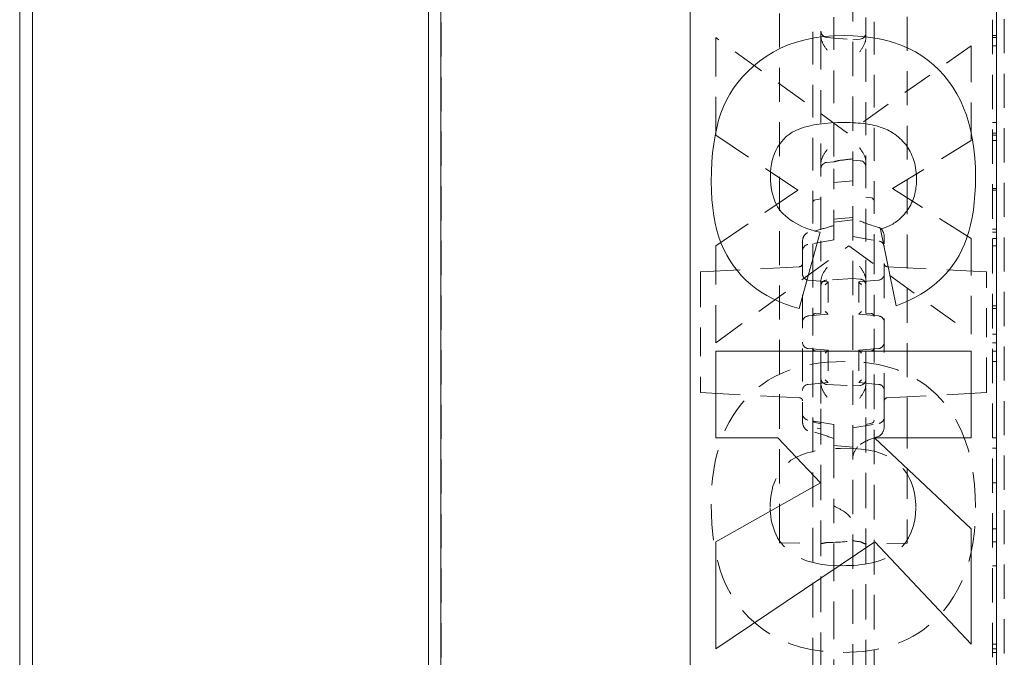
# Model space of a CAD drawing. Units: inches. Extents: x 1.2 to 86.8, y 0.2 to 67.8.
# Drawn here: x 62.6 to 67.4, y 9.5 to 12.6 of the extents above; entities that cross this region are included whole.
import ezdxf

# ---------------------------------------------------------------- set-up
doc = ezdxf.new("R2010")
doc.units = ezdxf.units.IN
doc.header["$LTSCALE"] = 2
doc.header["$MEASUREMENT"] = 0
doc.linetypes.add('DASHED', pattern=[0.2067, 0.1654, -0.0413])
doc.layers.add('Hidden Edges(ANSI)', color=7, linetype='DASHED', lineweight=18)
doc.layers.add('Visible Edges(ANSI)', color=7, linetype='Continuous', lineweight=18)

msp = doc.modelspace()

# ---------------------------------------------------------------- linework, layer by layer
at = {"layer": 'Hidden Edges(ANSI)', "ltscale": 0.509256}
msp.add_line((67.3348, 23.07456), (67.3348, 7.07456), dxfattribs=at)
at = {"layer": 'Hidden Edges(ANSI)', "ltscale": 0.508265}
for p, q in [((66.6517, 22.95394), (66.6517, 7.19519)), ((67.35483, 22.95394), (67.35483, 7.19519))]:
    msp.add_line(p, q, dxfattribs=at)
at = {"layer": 'Hidden Edges(ANSI)', "ltscale": 0.502918}
for p, q in [((66.29233, 10.60458), (66.29233, 19.54455)), ((66.91733, 19.54455), (66.91733, 10.60458))]:
    msp.add_line(p, q, dxfattribs=at)
at = {"layer": 'Hidden Edges(ANSI)', "ltscale": 0.506339}
for p, q in [((62.57355, 15.02874), (62.57355, 7.07456)), ((62.63605, 7.07456), (62.63605, 15.02874)), ((64.57355, 15.02874), (64.57355, 7.07456)), ((64.63605, 7.07456), (64.63605, 15.02874))]:
    msp.add_line(p, q, dxfattribs=at)
at = {"layer": 'Hidden Edges(ANSI)', "ltscale": 0.50529}
msp.add_line((67.3923, 15.01226), (67.3923, 7.07456), dxfattribs=at)
at = {"layer": 'Hidden Edges(ANSI)', "ltscale": 0.487157}
msp.add_line((66.55795, 13.92401), (66.55795, 11.9101), dxfattribs=at)
at = {"layer": 'Hidden Edges(ANSI)', "ltscale": 0.482771}
msp.add_line((66.4547, 12.80537), (66.4547, 11.39414), dxfattribs=at)
at = {"layer": 'Hidden Edges(ANSI)', "ltscale": 0.484593}
msp.add_line((66.7547, 11.39414), (66.7547, 12.8107), dxfattribs=at)
at = {"layer": 'Hidden Edges(ANSI)', "ltscale": 0.21055}
msp.add_line((66.4947, 12.74645), (66.4947, 12.52526), dxfattribs=at)
at = {"layer": 'Hidden Edges(ANSI)', "ltscale": 0.22382}
msp.add_line((66.7147, 12.51665), (66.7147, 12.75177), dxfattribs=at)
at = {"layer": 'Hidden Edges(ANSI)', "ltscale": 0.577676}
msp.add_line((65.9798, 12.51802), (65.9798, 12.04039), dxfattribs=at)
at = {"layer": 'Hidden Edges(ANSI)', "ltscale": 0.481844}
msp.add_line((66.62465, 12.05002), (65.9798, 12.51802), dxfattribs=at)
at = {"layer": 'Hidden Edges(ANSI)', "ltscale": 0.003994}
for p, q in [((66.4947, 12.52526), (66.4947, 12.52229)), ((66.7147, 12.51368), (66.7147, 12.51665))]:
    msp.add_line(p, q, dxfattribs=at)
at = {"layer": 'Hidden Edges(ANSI)', "ltscale": 0.488629}
msp.add_line((66.4947, 12.52229), (66.4947, 11.52244), dxfattribs=at)
at = {"layer": 'Hidden Edges(ANSI)', "ltscale": 0.12312}
msp.add_line((66.52288, 12.51884), (66.6517, 12.50704), dxfattribs=at)
at = {"layer": 'Hidden Edges(ANSI)', "ltscale": 0.033211}
for p, q in [((66.6517, 12.50704), (66.68653, 12.51023)), ((66.6517, 11.91808), (66.68653, 11.91489))]:
    msp.add_line(p, q, dxfattribs=at)
at = {"layer": 'Hidden Edges(ANSI)', "ltscale": 0.486125}
msp.add_line((66.7147, 11.51896), (66.7147, 12.51368), dxfattribs=at)
at = {"layer": 'Hidden Edges(ANSI)', "ltscale": 0.018947}
for p, q in [((67.3348, 12.52764), (67.3548, 12.52764)), ((67.3348, 12.51802), (67.3548, 12.51802)), ((67.3348, 12.47711), (67.3548, 12.47711)), ((67.3348, 12.10175), (67.3548, 12.10175)), ((67.3348, 12.05002), (67.3548, 12.05002)), ((67.3348, 12.04039), (67.3548, 12.04039)), ((67.3348, 12.01393), (67.3548, 12.01393)), ((67.3348, 11.77812), (67.3548, 11.77812)), ((67.3348, 11.7697), (67.3548, 11.7697)), ((67.3348, 11.57962), (67.3548, 11.57962)), ((67.3348, 11.56398), (67.3548, 11.56398)), ((67.3348, 11.5339), (67.3548, 11.5339)), ((67.3348, 11.49781), (67.3548, 11.49781)), ((67.3348, 11.20425), (67.3548, 11.20425)), ((67.3348, 11.19102), (67.3548, 11.19102)), ((67.3348, 11.0659), (67.3548, 11.0659)), ((67.3348, 11.02259), (67.3548, 11.02259)), ((67.3348, 10.98168), (67.3548, 10.98168)), ((67.3348, 10.93115), (67.3548, 10.93115)), ((67.3348, 10.557), (67.3548, 10.557)), ((67.3348, 10.50647), (67.3548, 10.50647)), ((67.3348, 10.33683), (67.3548, 10.33683)), ((67.3348, 10.11186), (67.3548, 10.11186)), ((67.3348, 10.04809), (67.3548, 10.04809)), ((67.3348, 9.9314), (67.3548, 9.9314)), ((67.3348, 9.54761), (67.3548, 9.54761)), ((67.3348, 9.52475), (67.3548, 9.52475)), ((67.3348, 9.50671), (67.3548, 9.50671))]:
    msp.add_line(p, q, dxfattribs=at)
at = {"layer": 'Hidden Edges(ANSI)', "ltscale": 0.447923}
msp.add_line((67.2298, 12.47711), (66.62465, 12.05002), dxfattribs=at)
at = {"layer": 'Hidden Edges(ANSI)', "ltscale": 0.560215}
msp.add_line((67.2298, 12.01393), (67.2298, 12.47711), dxfattribs=at)
at = {"layer": 'Hidden Edges(ANSI)', "ltscale": 0.585995}
msp.add_line((65.9798, 12.04039), (66.38163, 11.7697), dxfattribs=at)
at = {"layer": 'Hidden Edges(ANSI)', "ltscale": 0.546034}
msp.add_line((66.84482, 11.77812), (67.2298, 12.01393), dxfattribs=at)
at = {"layer": 'Hidden Edges(ANSI)', "ltscale": 0.034613}
msp.add_line((66.52288, 11.90629), (66.55917, 11.90961), dxfattribs=at)
at = {"layer": 'Hidden Edges(ANSI)', "ltscale": 0.263766}
msp.add_line((66.55795, 11.87464), (66.55795, 11.59757), dxfattribs=at)
at = {"layer": 'Hidden Edges(ANSI)', "ltscale": 0.089524}
for p, q in [((66.55795, 11.80752), (66.6517, 11.81572)), ((66.6517, 11.63706), (66.55795, 11.62886)), ((66.6517, 10.51206), (66.55795, 10.52026))]:
    msp.add_line(p, q, dxfattribs=at)
at = {"layer": 'Hidden Edges(ANSI)', "ltscale": 0.586809}
msp.add_line((66.38163, 11.7697), (65.9798, 11.49781), dxfattribs=at)
at = {"layer": 'Hidden Edges(ANSI)', "ltscale": 0.551423}
msp.add_line((67.2298, 11.5339), (66.84482, 11.77812), dxfattribs=at)
at = {"layer": 'Hidden Edges(ANSI)', "ltscale": 0.025966}
for p, q in [((66.46761, 11.72354), (66.4947, 11.72736)), ((66.7147, 11.73597), (66.7418, 11.73214))]:
    msp.add_line(p, q, dxfattribs=at)
at = {"layer": 'Hidden Edges(ANSI)', "ltscale": 0.089863}
msp.add_line((66.55795, 11.61437), (66.6517, 11.62597), dxfattribs=at)
at = {"layer": 'Hidden Edges(ANSI)', "ltscale": 0.141074}
msp.add_line((66.55795, 11.59757), (66.55795, 11.52678), dxfattribs=at)
at = {"layer": 'Hidden Edges(ANSI)', "ltscale": 0.490397}
msp.add_line((66.40483, 11.51946), (66.40483, 10.70854), dxfattribs=at)
at = {"layer": 'Hidden Edges(ANSI)', "ltscale": 0.123205}
for p, q in [((66.55795, 11.52678), (66.43045, 11.5043)), ((66.6517, 11.54331), (66.77921, 11.52083)), ((66.55795, 10.62234), (66.43045, 10.64483)), ((66.6517, 10.60581), (66.77921, 10.6283))]:
    msp.add_line(p, q, dxfattribs=at)
at = {"layer": 'Hidden Edges(ANSI)', "ltscale": 0.21574}
msp.add_line((66.4947, 11.52244), (66.4947, 11.32384), dxfattribs=at)
at = {"layer": 'Hidden Edges(ANSI)', "ltscale": 0.206108}
msp.add_line((66.7147, 11.32877), (66.7147, 11.51896), dxfattribs=at)
at = {"layer": 'Hidden Edges(ANSI)', "ltscale": 0.502955}
msp.add_line((66.80483, 10.70854), (66.80483, 11.54022), dxfattribs=at)
at = {"layer": 'Hidden Edges(ANSI)', "ltscale": 0.566035}
msp.add_line((67.2298, 11.0659), (67.2298, 11.5339), dxfattribs=at)
at = {"layer": 'Hidden Edges(ANSI)', "ltscale": 0.487354}
msp.add_line((65.9798, 11.02259), (66.63067, 11.49781), dxfattribs=at)
at = {"layer": 'Hidden Edges(ANSI)', "ltscale": 0.574766}
msp.add_line((65.9798, 11.49781), (65.9798, 11.02259), dxfattribs=at)
at = {"layer": 'Hidden Edges(ANSI)', "ltscale": 0.446651}
msp.add_line((66.63067, 11.49781), (67.2298, 11.0659), dxfattribs=at)
at = {"layer": 'Hidden Edges(ANSI)', "ltscale": 0.588264}
for p, q in [((65.9049, 11.37026), (66.39061, 11.39572)), ((65.9049, 10.77886), (66.39061, 10.75341))]:
    msp.add_line(p, q, dxfattribs=at)
at = {"layer": 'Hidden Edges(ANSI)', "ltscale": 0.276316}
for p, q in [((66.4547, 11.39414), (66.4547, 11.15835)), ((66.7547, 11.15835), (66.7547, 11.39414))]:
    msp.add_line(p, q, dxfattribs=at)
at = {"layer": 'Hidden Edges(ANSI)', "ltscale": 0.588446}
for p, q in [((67.3049, 11.37026), (66.81904, 11.39572)), ((67.3049, 10.77886), (66.81904, 10.7534))]:
    msp.add_line(p, q, dxfattribs=at)
at = {"layer": 'Hidden Edges(ANSI)', "ltscale": 0.045824}
for p, q in [((65.9049, 11.33956), (65.9049, 11.37026)), ((67.3049, 11.37026), (67.3049, 11.33956)), ((65.9049, 10.77886), (65.9049, 10.80956)), ((67.3049, 10.80956), (67.3049, 10.77886))]:
    msp.add_line(p, q, dxfattribs=at)
at = {"layer": 'Hidden Edges(ANSI)', "ltscale": 0.42735}
for p, q in [((65.9049, 11.33956), (65.9049, 10.80956)), ((67.3049, 10.80956), (67.3049, 11.33956))]:
    msp.add_line(p, q, dxfattribs=at)
at = {"layer": 'Hidden Edges(ANSI)', "ltscale": 0.092346}
for p, q in [((66.43313, 11.32959), (66.52983, 11.32113)), ((66.77653, 11.32959), (66.67983, 11.32113)), ((66.43313, 11.15454), (66.52983, 11.163)), ((66.77653, 11.15454), (66.67983, 11.163)), ((66.43313, 10.99459), (66.52983, 10.98613)), ((66.77653, 10.99459), (66.67983, 10.98613)), ((66.43313, 10.81954), (66.52983, 10.828)), ((66.77653, 10.81954), (66.67983, 10.828))]:
    msp.add_line(p, q, dxfattribs=at)
at = {"layer": 'Hidden Edges(ANSI)', "ltscale": 0.121626}
for p, q in [((66.6517, 11.33706), (66.52408, 11.33037)), ((66.52408, 10.81875), (66.6517, 10.81206))]:
    msp.add_line(p, q, dxfattribs=at)
at = {"layer": 'Hidden Edges(ANSI)', "ltscale": 0.031969}
for p, q in [((66.68533, 11.3353), (66.6517, 11.33706)), ((66.6517, 10.81206), (66.68533, 10.81382))]:
    msp.add_line(p, q, dxfattribs=at)
at = {"layer": 'Hidden Edges(ANSI)', "ltscale": 0.092813}
for p, q in [((66.7147, 11.23121), (66.7147, 11.32877)), ((66.7147, 10.82036), (66.7147, 10.91792))]:
    msp.add_line(p, q, dxfattribs=at)
at = {"layer": 'Hidden Edges(ANSI)', "ltscale": 0.088121}
for p, q in [((66.4947, 11.32384), (66.4947, 11.23121)), ((66.4947, 10.91792), (66.4947, 10.82528))]:
    msp.add_line(p, q, dxfattribs=at)
at = {"layer": 'Hidden Edges(ANSI)', "ltscale": 0.236451}
for p, q in [((66.52983, 11.32113), (66.52983, 11.163)), ((66.67983, 11.32113), (66.67983, 11.163)), ((66.52983, 10.98613), (66.52983, 10.828)), ((66.67983, 10.98613), (66.67983, 10.828))]:
    msp.add_line(p, q, dxfattribs=at)
at = {"layer": 'Hidden Edges(ANSI)', "ltscale": 0.093446}
for p, q in [((66.4947, 11.23121), (66.4947, 11.16856)), ((66.7147, 11.16856), (66.7147, 11.23121)), ((66.4947, 10.98056), (66.4947, 10.91792)), ((66.7147, 10.91792), (66.7147, 10.98056))]:
    msp.add_line(p, q, dxfattribs=at)
at = {"layer": 'Hidden Edges(ANSI)', "ltscale": 0.159487}
for p, q in [((66.4547, 11.15835), (66.4547, 10.99078)), ((66.7547, 10.99078), (66.7547, 11.15835))]:
    msp.add_line(p, q, dxfattribs=at)
at = {"layer": 'Hidden Edges(ANSI)', "ltscale": 0.025053}
for p, q in [((66.4947, 11.16856), (66.4684, 11.16626)), ((66.74101, 11.16626), (66.7147, 11.16856)), ((66.4684, 10.98286), (66.4947, 10.98056)), ((66.7147, 10.98056), (66.74101, 10.98286))]:
    msp.add_line(p, q, dxfattribs=at)
at = {"layer": 'Hidden Edges(ANSI)', "ltscale": 0.069272}
for p, q in [((66.4547, 10.99078), (66.4547, 10.92694)), ((66.7547, 10.92694), (66.7547, 10.99078))]:
    msp.add_line(p, q, dxfattribs=at)
at = {"layer": 'Hidden Edges(ANSI)', "ltscale": 0.513342}
msp.add_line((66.4547, 10.92694), (66.4547, 8.53775), dxfattribs=at)
at = {"layer": 'Hidden Edges(ANSI)', "ltscale": 0.512731}
msp.add_line((66.7547, 8.54059), (66.7547, 10.92694), dxfattribs=at)
at = {"layer": 'Hidden Edges(ANSI)', "ltscale": 0.131606}
msp.add_line((66.4947, 10.82528), (66.4947, 10.69949), dxfattribs=at)
at = {"layer": 'Hidden Edges(ANSI)', "ltscale": 0.123398}
msp.add_line((66.7147, 10.70195), (66.7147, 10.82036), dxfattribs=at)
at = {"layer": 'Hidden Edges(ANSI)', "ltscale": 0.068672}
msp.add_line((66.40483, 10.70854), (66.40483, 10.63658), dxfattribs=at)
at = {"layer": 'Hidden Edges(ANSI)', "ltscale": 0.525335}
msp.add_line((66.4947, 10.69949), (66.4947, 9.38294), dxfattribs=at)
at = {"layer": 'Hidden Edges(ANSI)', "ltscale": 0.521253}
msp.add_line((66.7147, 9.39564), (66.7147, 10.70195), dxfattribs=at)
at = {"layer": 'Hidden Edges(ANSI)', "ltscale": 0.088987}
msp.add_line((66.80483, 10.61554), (66.80483, 10.70854), dxfattribs=at)
at = {"layer": 'Hidden Edges(ANSI)', "ltscale": 0.202487}
msp.add_line((66.29233, 10.40144), (66.29233, 10.60458), dxfattribs=at)
at = {"layer": 'Hidden Edges(ANSI)', "ltscale": 0.02714}
for p, q in [((66.4947, 10.62616), (66.46669, 10.63191)), ((66.74272, 10.62907), (66.7147, 10.62332))]:
    msp.add_line(p, q, dxfattribs=at)
at = {"layer": 'Hidden Edges(ANSI)', "ltscale": 0.017972}
msp.add_line((66.4947, 10.60151), (66.47598, 10.60458), dxfattribs=at)
at = {"layer": 'Hidden Edges(ANSI)', "ltscale": 0.163818}
msp.add_line((66.55795, 10.62234), (66.55795, 10.55395), dxfattribs=at)
at = {"layer": 'Hidden Edges(ANSI)', "ltscale": 0.201671}
msp.add_line((66.91733, 10.60458), (66.91733, 10.40226), dxfattribs=at)
at = {"layer": 'Hidden Edges(ANSI)', "ltscale": 0.098716}
msp.add_line((66.55795, 10.55395), (66.55795, 10.45935), dxfattribs=at)
at = {"layer": 'Hidden Edges(ANSI)', "ltscale": 0.258598}
msp.add_line((66.55795, 10.45935), (66.55795, 10.22411), dxfattribs=at)
at = {"layer": 'Hidden Edges(ANSI)', "ltscale": 0.435056}
for p, q in [((66.29233, 10.08993), (66.29233, 10.40144)), ((66.91733, 10.40226), (66.91733, 10.09074))]:
    msp.add_line(p, q, dxfattribs=at)
at = {"layer": 'Hidden Edges(ANSI)', "ltscale": 0.014336}
msp.add_line((66.55795, 10.22411), (66.55795, 10.20895), dxfattribs=at)
at = {"layer": 'Hidden Edges(ANSI)', "ltscale": 0.557506}
msp.add_line((66.55795, 9.28706), (66.55795, 10.20895), dxfattribs=at)
at = {"layer": 'Hidden Edges(ANSI)', "ltscale": 0.061188}
msp.add_line((66.29233, 10.08993), (66.29233, 10.04383), dxfattribs=at)
at = {"layer": 'Hidden Edges(ANSI)', "ltscale": 0.064452}
msp.add_line((66.91733, 10.0422), (66.91733, 10.09074), dxfattribs=at)
at = {"layer": 'Hidden Edges(ANSI)', "ltscale": 0.19803}
msp.add_line((66.29233, 10.04383), (66.50034, 10.0402), dxfattribs=at)
at = {"layer": 'Hidden Edges(ANSI)', "ltscale": 0.195938}
msp.add_line((66.91733, 10.0422), (66.71151, 10.03861), dxfattribs=at)
at = {"layer": 'Hidden Edges(ANSI)', "ltscale": 0.043515, "flags": 128}
for points in [[(66.4947, 12.54971), (66.49523, 12.54402), (66.49679, 12.53852), (66.49935, 12.53339), (66.5028, 12.52882), (66.50704, 12.52496), (66.51191, 12.52195), (66.51726, 12.51988), (66.52288, 12.51884)], [(66.68653, 12.51023), (66.69216, 12.51128), (66.6975, 12.51334), (66.70238, 12.51636), (66.7066, 12.52021), (66.71006, 12.52478), (66.71261, 12.52991), (66.71418, 12.53541), (66.7147, 12.5411)], [(66.52288, 11.90629), (66.51725, 11.90524), (66.51191, 11.90318), (66.50703, 11.90016), (66.5028, 11.89631), (66.49935, 11.89173), (66.4968, 11.88661), (66.49523, 11.8811), (66.4947, 11.87542)], [(66.7147, 11.88402), (66.71418, 11.88971), (66.71262, 11.89521), (66.71006, 11.90034), (66.70661, 11.90491), (66.70237, 11.90878), (66.69749, 11.91178), (66.69215, 11.91385), (66.68653, 11.91489)]]:
    msp.add_lwpolyline(points, dxfattribs=at)
at = {"layer": 'Hidden Edges(ANSI)', "ltscale": 0.073144, "flags": 128}
for points in [[(66.4947, 12.52526), (66.49479, 12.5221), (66.49504, 12.51894), (66.49545, 12.5158), (66.496, 12.51268), (66.49669, 12.50959), (66.4975, 12.50652), (66.49843, 12.50348), (66.49947, 12.50047), (66.50062, 12.49749), (66.50186, 12.49453), (66.50319, 12.49161), (66.5046, 12.48871), (66.50608, 12.48584), (66.50763, 12.48299), (66.50924, 12.48017), (66.5109, 12.47738), (66.5126, 12.47461), (66.51435, 12.47187), (66.51612, 12.46916), (66.51791, 12.46647), (66.51972, 12.46381), (66.52154, 12.46117), (66.52335, 12.45856), (66.52516, 12.45597)], [(66.4947, 11.89987), (66.49479, 11.90303), (66.49504, 11.90618), (66.49545, 11.90932), (66.496, 11.91244), (66.49669, 11.91554), (66.4975, 11.91861), (66.49843, 11.92164), (66.49947, 11.92465), (66.50062, 11.92764), (66.50186, 11.93059), (66.50319, 11.93352), (66.5046, 11.93642), (66.50608, 11.93929), (66.50763, 11.94213), (66.50924, 11.94495), (66.5109, 11.94774), (66.5126, 11.95051), (66.51435, 11.95325), (66.51612, 11.95596), (66.51791, 11.95865), (66.51972, 11.96132), (66.52154, 11.96396), (66.52335, 11.96657), (66.52516, 11.96916)]]:
    msp.add_lwpolyline(points, dxfattribs=at)
at = {"layer": 'Hidden Edges(ANSI)', "ltscale": 0.073146, "flags": 128}
for points in [[(66.68424, 12.44736), (66.68624, 12.45021), (66.68824, 12.45309), (66.69023, 12.45599), (66.6922, 12.45891), (66.69415, 12.46186), (66.69606, 12.46483), (66.69794, 12.46783), (66.69976, 12.47085), (66.70152, 12.47391), (66.70321, 12.477), (66.70483, 12.48011), (66.70635, 12.48326), (66.70778, 12.48645), (66.7091, 12.48966), (66.71031, 12.49291), (66.71138, 12.49613), (66.71227, 12.49919), (66.71299, 12.50211), (66.71357, 12.50489), (66.71401, 12.50752), (66.71434, 12.51001), (66.71455, 12.51236), (66.71467, 12.51457), (66.7147, 12.51665)], [(66.68424, 11.97777), (66.68624, 11.97491), (66.68824, 11.97204), (66.69023, 11.96914), (66.6922, 11.96621), (66.69415, 11.96327), (66.69606, 11.9603), (66.69794, 11.9573), (66.69976, 11.95427), (66.70152, 11.95121), (66.70321, 11.94813), (66.70483, 11.94501), (66.70635, 11.94186), (66.70778, 11.93868), (66.7091, 11.93546), (66.71031, 11.93221), (66.71138, 11.929), (66.71227, 11.92593), (66.71299, 11.92301), (66.71357, 11.92024), (66.71401, 11.9176), (66.71434, 11.91511), (66.71455, 11.91276), (66.71467, 11.91055), (66.7147, 11.90847)]]:
    msp.add_lwpolyline(points, dxfattribs=at)
at = {"layer": 'Hidden Edges(ANSI)', "ltscale": 0.044643, "flags": 128}
msp.add_lwpolyline([(66.58648, 11.91613), (66.58458, 11.91588), (66.58268, 11.91559), (66.58079, 11.91526), (66.57893, 11.9149), (66.57711, 11.91451), (66.57534, 11.91409), (66.57363, 11.91365), (66.57198, 11.91321), (66.57041, 11.91277), (66.56893, 11.91233), (66.56753, 11.91191), (66.56624, 11.91151), (66.56502, 11.91113), (66.56386, 11.91078), (66.56278, 11.91046), (66.56179, 11.91017), (66.56089, 11.90994), (66.56011, 11.90976), (66.55945, 11.90964), (66.55891, 11.9096), (66.55849, 11.90962), (66.55819, 11.90971), (66.55801, 11.90987), (66.55795, 11.9101)], dxfattribs=at)
at = {"layer": 'Hidden Edges(ANSI)', "ltscale": 0.020226, "flags": 128}
msp.add_lwpolyline([(66.46761, 11.72354), (66.46254, 11.72186), (66.45838, 11.71852), (66.45565, 11.71393), (66.4547, 11.70868)], dxfattribs=at)
at = {"layer": 'Hidden Edges(ANSI)', "ltscale": 0.020225, "flags": 128}
msp.add_lwpolyline([(66.7547, 11.71729), (66.75376, 11.72253), (66.75103, 11.72713), (66.74686, 11.73047), (66.7418, 11.73214)], dxfattribs=at)
at = {"layer": 'Hidden Edges(ANSI)', "ltscale": 0.130532, "flags": 128}
msp.add_lwpolyline([(66.77921, 11.5872), (66.77154, 11.58947), (66.7641, 11.59172), (66.75688, 11.59395), (66.74988, 11.59615), (66.7431, 11.59833), (66.73653, 11.60049), (66.73017, 11.60263), (66.72401, 11.60475), (66.71805, 11.60685), (66.7123, 11.60894), (66.70675, 11.611), (66.70139, 11.61306), (66.69622, 11.61509), (66.69125, 11.61711), (66.68646, 11.61912), (66.68186, 11.62112), (66.67745, 11.6231), (66.67323, 11.62508), (66.66919, 11.62704), (66.66533, 11.629), (66.66165, 11.63094), (66.65815, 11.63288), (66.65484, 11.63481), (66.6517, 11.63674)], dxfattribs=at)
at = {"layer": 'Hidden Edges(ANSI)', "ltscale": 0.126034, "flags": 128}
msp.add_lwpolyline([(66.55795, 11.59757), (66.55367, 11.5962), (66.54931, 11.59482), (66.54486, 11.59343), (66.54033, 11.59204), (66.53571, 11.59063), (66.53101, 11.58922), (66.52622, 11.58779), (66.52134, 11.58636), (66.51637, 11.58492), (66.51132, 11.58346), (66.50617, 11.582), (66.50093, 11.58052), (66.4956, 11.57904), (66.49017, 11.57754), (66.48464, 11.57604), (66.47903, 11.57452), (66.47331, 11.57298), (66.46749, 11.57144), (66.46158, 11.56988), (66.45556, 11.56831), (66.44944, 11.56673), (66.44321, 11.56514), (66.43688, 11.56353), (66.43045, 11.5619)], dxfattribs=at)
at = {"layer": 'Hidden Edges(ANSI)', "ltscale": 0.053815, "flags": 128}
msp.add_lwpolyline([(66.80483, 11.54022), (66.80478, 11.54249), (66.80463, 11.54483), (66.80439, 11.54721), (66.80407, 11.54962), (66.80366, 11.55201), (66.80318, 11.55437), (66.80262, 11.55666), (66.802, 11.55887), (66.8013, 11.56101), (66.80048, 11.56319), (66.79957, 11.5654), (66.79855, 11.5676), (66.79746, 11.56977), (66.79629, 11.57187), (66.79506, 11.57387), (66.79378, 11.57574), (66.79239, 11.57754), (66.79083, 11.57933), (66.78915, 11.58106), (66.78736, 11.58267), (66.78549, 11.58411), (66.78357, 11.58533), (66.78146, 11.58637), (66.77921, 11.58719)], dxfattribs=at)
at = {"layer": 'Hidden Edges(ANSI)', "ltscale": 0.05027, "flags": 128}
msp.add_lwpolyline([(66.43046, 11.56186), (66.42831, 11.56121), (66.42629, 11.56039), (66.42442, 11.55941), (66.4226, 11.55822), (66.42082, 11.55686), (66.41911, 11.55538), (66.41752, 11.5538), (66.41606, 11.55218), (66.41476, 11.55053), (66.41351, 11.54876), (66.41233, 11.54687), (66.41121, 11.54491), (66.41018, 11.54289), (66.40923, 11.54085), (66.4084, 11.53882), (66.40768, 11.53682), (66.40705, 11.53479), (66.40649, 11.53266), (66.406, 11.53047), (66.40559, 11.52824), (66.40526, 11.526), (66.40503, 11.52377), (66.40488, 11.52158), (66.40483, 11.51946)], dxfattribs=at)
at = {"layer": 'Hidden Edges(ANSI)', "ltscale": 0.073001, "flags": 128}
for points in [[(66.52516, 11.39296), (66.52317, 11.39012), (66.52118, 11.38726), (66.51919, 11.38438), (66.51722, 11.38148), (66.51528, 11.37855), (66.51336, 11.37559), (66.51149, 11.3726), (66.50967, 11.36959), (66.50791, 11.36655), (66.50622, 11.36347), (66.50461, 11.36037), (66.50308, 11.35723), (66.50165, 11.35406), (66.50033, 11.35085), (66.49912, 11.34761), (66.49805, 11.34439), (66.49715, 11.34132), (66.49642, 11.3384), (66.49584, 11.33562), (66.4954, 11.33299), (66.49507, 11.33049), (66.49486, 11.32814), (66.49474, 11.32592), (66.4947, 11.32384)], [(66.68424, 10.75124), (66.68623, 10.75407), (66.68823, 10.75693), (66.69021, 10.75981), (66.69218, 10.76272), (66.69413, 10.76565), (66.69604, 10.76861), (66.69792, 10.77159), (66.69974, 10.77461), (66.7015, 10.77765), (66.70319, 10.78072), (66.7048, 10.78383), (66.70633, 10.78697), (66.70776, 10.79014), (66.70908, 10.79335), (66.71029, 10.79659), (66.71136, 10.7998), (66.71225, 10.80287), (66.71298, 10.8058), (66.71357, 10.80857), (66.71401, 10.81121), (66.71433, 10.8137), (66.71455, 10.81606), (66.71467, 10.81828), (66.7147, 10.82036)]]:
    msp.add_lwpolyline(points, dxfattribs=at)
at = {"layer": 'Hidden Edges(ANSI)', "ltscale": 0.072999, "flags": 128}
for points in [[(66.7147, 11.32877), (66.71462, 11.33193), (66.71437, 11.33508), (66.71396, 11.33821), (66.71341, 11.34133), (66.71272, 11.34443), (66.71191, 11.34749), (66.71097, 11.35053), (66.70993, 11.35353), (66.70879, 11.35651), (66.70755, 11.35946), (66.70622, 11.36238), (66.70481, 11.36527), (66.70332, 11.36813), (66.70177, 11.37097), (66.70016, 11.37378), (66.6985, 11.37656), (66.6968, 11.37932), (66.69506, 11.38205), (66.69328, 11.38475), (66.69149, 11.38743), (66.68968, 11.39008), (66.68787, 11.39271), (66.68605, 11.39531), (66.68424, 11.39789)], [(66.4947, 10.82528), (66.49479, 10.82212), (66.49504, 10.81897), (66.49545, 10.81584), (66.496, 10.81272), (66.49669, 10.80962), (66.4975, 10.80656), (66.49843, 10.80352), (66.49947, 10.80052), (66.50062, 10.79754), (66.50186, 10.79459), (66.50319, 10.79167), (66.5046, 10.78878), (66.50608, 10.78592), (66.50763, 10.78308), (66.50924, 10.78027), (66.5109, 10.77749), (66.51261, 10.77473), (66.51435, 10.772), (66.51612, 10.7693), (66.51792, 10.76662), (66.51972, 10.76397), (66.52154, 10.76134), (66.52335, 10.75874), (66.52516, 10.75617)]]:
    msp.add_lwpolyline(points, dxfattribs=at)
at = {"layer": 'Hidden Edges(ANSI)', "ltscale": 0.527776, "flags": 128}
msp.add_lwpolyline([(66.61383, 10.93116), (66.56968, 10.9303), (66.52548, 10.92759), (66.48148, 10.9228), (66.43794, 10.91573), (66.39495, 10.90611), (66.3527, 10.89368), (66.3115, 10.87817), (66.27244, 10.85975), (66.23695, 10.83937), (66.20492, 10.81755), (66.17621, 10.79483), (66.15071, 10.77174), (66.12814, 10.74864), (66.10653, 10.72375), (66.08549, 10.69638), (66.06528, 10.66652), (66.04618, 10.63417), (66.02846, 10.59932), (66.01238, 10.56194), (65.99843, 10.52275), (65.98683, 10.48265), (65.97743, 10.44183), (65.97009, 10.40048), (65.96463, 10.35877), (65.96093, 10.3169), (65.95882, 10.27503), (65.95815, 10.23337)], dxfattribs=at)
at = {"layer": 'Hidden Edges(ANSI)', "ltscale": 0.526687, "flags": 128}
msp.add_lwpolyline([(67.25146, 10.21653), (67.25031, 10.27208), (67.24669, 10.32767), (67.24029, 10.38296), (67.23084, 10.43762), (67.21797, 10.49153), (67.20135, 10.54436), (67.18065, 10.59571), (67.15713, 10.64244), (67.13238, 10.68286), (67.10717, 10.71748), (67.08227, 10.74682), (67.05844, 10.77139), (67.03457, 10.7932), (67.00961, 10.81335), (66.98358, 10.83186), (66.95648, 10.84875), (66.92833, 10.86402), (66.89914, 10.87769), (66.86898, 10.88976), (66.83822, 10.90012), (66.807, 10.90884), (66.77538, 10.91599), (66.74343, 10.92166), (66.71124, 10.92594), (66.67886, 10.92889), (66.64636, 10.9306), (66.61383, 10.93116)], dxfattribs=at)
at = {"layer": 'Hidden Edges(ANSI)', "ltscale": 0.05127, "flags": 128}
msp.add_lwpolyline([(66.40483, 10.63658), (66.40488, 10.63422), (66.40504, 10.63187), (66.4053, 10.62952), (66.40566, 10.62719), (66.40612, 10.62488), (66.40667, 10.62259), (66.40732, 10.62033), (66.40806, 10.61811), (66.40888, 10.61595), (66.40979, 10.61385), (66.41077, 10.61181), (66.41182, 10.60985), (66.41295, 10.60796), (66.41414, 10.60616), (66.41539, 10.60444), (66.41671, 10.60281), (66.41812, 10.60126), (66.41962, 10.59977), (66.42121, 10.59839), (66.42289, 10.59711), (66.42466, 10.59597), (66.42652, 10.59497), (66.42845, 10.59414), (66.43045, 10.59351)], dxfattribs=at)
at = {"layer": 'Hidden Edges(ANSI)', "ltscale": 0.019351, "flags": 128}
msp.add_lwpolyline([(66.4547, 10.64661), (66.45557, 10.64158), (66.45808, 10.63713), (66.46194, 10.63377), (66.46669, 10.63191)], dxfattribs=at)
at = {"layer": 'Hidden Edges(ANSI)', "ltscale": 0.019352, "flags": 128}
msp.add_lwpolyline([(66.74272, 10.62907), (66.74747, 10.63093), (66.75133, 10.63429), (66.75383, 10.63874), (66.7547, 10.64376)], dxfattribs=at)
at = {"layer": 'Hidden Edges(ANSI)', "ltscale": 0.056897, "flags": 128}
msp.add_lwpolyline([(66.77921, 10.566), (66.78119, 10.56679), (66.78308, 10.5678), (66.78487, 10.56898), (66.78657, 10.57033), (66.78819, 10.5718), (66.78971, 10.57338), (66.79113, 10.57503), (66.79247, 10.57676), (66.79377, 10.5786), (66.79503, 10.58055), (66.79623, 10.58261), (66.79737, 10.58476), (66.79846, 10.587), (66.79947, 10.58932), (66.80042, 10.59172), (66.80129, 10.59418), (66.80207, 10.59671), (66.80277, 10.59929), (66.80338, 10.60192), (66.80389, 10.60459), (66.80429, 10.60729), (66.80459, 10.61003), (66.80477, 10.61278), (66.80483, 10.61554)], dxfattribs=at)
at = {"layer": 'Hidden Edges(ANSI)', "ltscale": 0.127401, "flags": 128}
msp.add_lwpolyline([(66.55795, 10.55395), (66.55293, 10.55587), (66.54788, 10.55775), (66.5428, 10.55961), (66.53768, 10.56143), (66.53254, 10.56323), (66.52737, 10.565), (66.52218, 10.56674), (66.51696, 10.56846), (66.51171, 10.57016), (66.50644, 10.57183), (66.50114, 10.57349), (66.49582, 10.57512), (66.49048, 10.57673), (66.48512, 10.57832), (66.47973, 10.5799), (66.47433, 10.58146), (66.4689, 10.58301), (66.46346, 10.58454), (66.458, 10.58606), (66.45252, 10.58757), (66.44702, 10.58906), (66.44151, 10.59055), (66.43599, 10.59203), (66.43045, 10.59351)], dxfattribs=at)
at = {"layer": 'Hidden Edges(ANSI)', "ltscale": 0.112817, "flags": 128}
msp.add_lwpolyline([(66.77921, 10.566), (66.77458, 10.56444), (66.76997, 10.56287), (66.76538, 10.56128), (66.76081, 10.55966), (66.75627, 10.55802), (66.75176, 10.55635), (66.74728, 10.55465), (66.74282, 10.55293), (66.73839, 10.55117), (66.734, 10.54937), (66.72961, 10.54753), (66.72514, 10.5456), (66.72061, 10.54356), (66.71603, 10.54143), (66.71145, 10.5392), (66.7069, 10.53688), (66.7024, 10.53445), (66.69798, 10.53194), (66.69369, 10.52932), (66.68955, 10.52659), (66.68562, 10.52374), (66.68192, 10.52074), (66.6785, 10.51759), (66.6753, 10.51414)], dxfattribs=at)
at = {"layer": 'Hidden Edges(ANSI)', "ltscale": 0.43597, "flags": 128}
msp.add_lwpolyline([(66.24689, 10.21893), (66.24721, 10.23598), (66.24822, 10.25302), (66.24997, 10.27), (66.25252, 10.28687), (66.25593, 10.30357), (66.26026, 10.32004), (66.26553, 10.33613), (66.27178, 10.35179), (66.27904, 10.367), (66.28737, 10.38171), (66.29706, 10.39627), (66.31021, 10.41293), (66.3273, 10.4306), (66.34833, 10.44748), (66.37192, 10.46172), (66.3971, 10.4733), (66.4232, 10.48253), (66.44978, 10.48977), (66.4773, 10.49547), (66.5055, 10.49982), (66.53406, 10.50294), (66.56265, 10.505), (66.59095, 10.50612), (66.61864, 10.50647)], dxfattribs=at)
at = {"layer": 'Hidden Edges(ANSI)', "ltscale": 0.61861, "flags": 128}
msp.add_lwpolyline([(66.61864, 10.50647), (66.65562, 10.50556), (66.69201, 10.50267), (66.72744, 10.49752), (66.76154, 10.48984), (66.79394, 10.47936), (66.82326, 10.46633), (66.84691, 10.45248), (66.86539, 10.43881), (66.87939, 10.42625), (66.89027, 10.41495), (66.90024, 10.40324), (66.90942, 10.39101), (66.91781, 10.37826), (66.92541, 10.365), (66.93223, 10.35122), (66.93827, 10.33694), (66.94348, 10.32232), (66.94786, 10.30746), (66.95147, 10.29241), (66.95433, 10.27719), (66.95648, 10.26184), (66.95797, 10.24639), (66.95883, 10.23087), (66.95911, 10.21532)], dxfattribs=at)
at = {"layer": 'Hidden Edges(ANSI)', "ltscale": 0.535761, "flags": 128}
msp.add_lwpolyline([(65.95815, 10.23337), (65.95894, 10.18383), (65.96148, 10.13408), (65.96596, 10.08444), (65.97261, 10.03525), (65.98142, 9.98784), (65.99153, 9.94572), (66.00247, 9.90884), (66.01379, 9.87687), (66.02506, 9.84943), (66.03638, 9.82517), (66.04869, 9.80172), (66.06202, 9.77901), (66.07639, 9.75703), (66.09179, 9.7358), (66.10822, 9.7153), (66.12569, 9.69555), (66.1442, 9.67654), (66.16424, 9.65782), (66.18901, 9.63682), (66.21927, 9.61415), (66.25518, 9.59108), (66.2969, 9.56885), (66.34445, 9.54874), (66.39474, 9.53264), (66.4462, 9.52074), (66.49849, 9.5127), (66.55128, 9.50815), (66.6042, 9.50671)], dxfattribs=at)
at = {"layer": 'Hidden Edges(ANSI)', "ltscale": 0.631017, "flags": 128}
msp.add_lwpolyline([(66.6018, 9.9314), (66.56449, 9.93219), (66.52764, 9.93476), (66.49164, 9.93935), (66.45689, 9.94622), (66.42378, 9.95562), (66.39295, 9.96769), (66.36736, 9.98106), (66.34715, 9.99459), (66.33158, 10.00747), (66.31972, 10.01904), (66.30928, 10.03061), (66.29964, 10.04272), (66.29082, 10.05536), (66.2828, 10.06853), (66.27558, 10.08224), (66.26918, 10.09648), (66.26361, 10.11116), (66.25893, 10.12608), (66.25507, 10.14121), (66.25202, 10.15653), (66.24971, 10.17199), (66.24811, 10.18757), (66.24719, 10.20323), (66.24689, 10.21893)], dxfattribs=at)
at = {"layer": 'Hidden Edges(ANSI)', "ltscale": 0.13594, "flags": 128}
msp.add_lwpolyline([(66.55795, 10.22411), (66.56563, 10.22041), (66.57297, 10.21673), (66.57998, 10.21305), (66.58666, 10.20938), (66.59301, 10.20572), (66.59903, 10.20206), (66.60473, 10.19841), (66.6101, 10.19476), (66.61514, 10.19112), (66.61985, 10.18749), (66.62424, 10.18386), (66.6283, 10.18024), (66.63204, 10.17662), (66.63545, 10.17301), (66.63854, 10.1694), (66.6413, 10.16579), (66.64374, 10.16219), (66.64585, 10.15859), (66.64764, 10.155), (66.6491, 10.1514), (66.65024, 10.14781), (66.65105, 10.14423), (66.65154, 10.14064), (66.6517, 10.13706)], dxfattribs=at)
at = {"layer": 'Hidden Edges(ANSI)', "ltscale": 0.527475, "flags": 128}
msp.add_lwpolyline([(66.6042, 9.50671), (66.63656, 9.50725), (66.6689, 9.50892), (66.70115, 9.51179), (66.73325, 9.51596), (66.76512, 9.52149), (66.79665, 9.52846), (66.82776, 9.53693), (66.85838, 9.54698), (66.88847, 9.55867), (66.9178, 9.572), (66.94608, 9.58688), (66.97329, 9.60329), (66.99942, 9.62125), (67.02448, 9.64076), (67.04846, 9.66183), (67.07136, 9.68445), (67.09473, 9.71043), (67.11929, 9.74159), (67.14414, 9.77842), (67.1684, 9.82141), (67.19121, 9.87104), (67.21109, 9.92606), (67.2266, 9.98271), (67.23802, 10.04047), (67.24573, 10.09895), (67.25009, 10.15776), (67.25146, 10.21653)], dxfattribs=at)
at = {"layer": 'Hidden Edges(ANSI)', "ltscale": 0.629666, "flags": 128}
msp.add_lwpolyline([(66.95911, 10.21532), (66.95786, 10.18447), (66.95387, 10.15388), (66.94682, 10.12385), (66.93654, 10.09498), (66.92289, 10.06756), (66.90632, 10.04251), (66.88922, 10.02207), (66.87332, 10.00643), (66.85932, 9.99493), (66.84479, 9.98488), (66.82954, 9.97596), (66.81369, 9.9681), (66.79735, 9.96122), (66.78065, 9.95526), (66.76363, 9.95013), (66.74622, 9.94573), (66.72847, 9.94201), (66.71048, 9.93893), (66.69233, 9.93645), (66.67408, 9.93451), (66.65583, 9.93308), (66.63764, 9.93212), (66.6196, 9.93157), (66.6018, 9.9314)], dxfattribs=at)
at = {"layer": 'Hidden Edges(ANSI)', "ltscale": 0.0482, "flags": 128}
msp.add_lwpolyline([(66.52408, 10.04465), (66.52227, 10.04455), (66.52051, 10.04436), (66.5188, 10.04409), (66.51713, 10.04376), (66.51548, 10.04338), (66.51385, 10.04297), (66.51225, 10.04254), (66.51068, 10.04211), (66.50915, 10.0417), (66.50763, 10.04131), (66.50615, 10.04096), (66.5047, 10.04066), (66.50331, 10.04042), (66.50198, 10.04027), (66.50072, 10.0402), (66.49955, 10.04024), (66.49848, 10.0404), (66.49753, 10.04068), (66.49669, 10.04109), (66.49599, 10.04164), (66.49543, 10.04232), (66.49503, 10.04315), (66.49479, 10.04412), (66.4947, 10.04522)], dxfattribs=at)
at = {"layer": 'Hidden Edges(ANSI)', "ltscale": 0.052025, "flags": 128}
msp.add_lwpolyline([(66.7147, 10.04155), (66.7146, 10.04062), (66.71429, 10.03986), (66.71378, 10.03929), (66.7131, 10.03889), (66.71226, 10.03867), (66.71127, 10.03861), (66.71015, 10.0387), (66.70891, 10.03894), (66.70757, 10.03931), (66.70615, 10.03981), (66.70466, 10.0404), (66.70313, 10.04108), (66.70158, 10.04183), (66.70003, 10.04261), (66.69848, 10.04343), (66.69695, 10.04425), (66.69545, 10.04506), (66.69397, 10.04584), (66.69253, 10.04658), (66.69113, 10.04725), (66.68969, 10.04787), (66.68817, 10.04841), (66.6867, 10.04879), (66.68533, 10.049)], dxfattribs=at)
at = {"layer": 'Hidden Edges(ANSI)', "ltscale": 0.041122}
for centre, start, end in [((66.77383, 11.4903), 0, 80), ((66.43583, 11.47377), 100, 180), ((66.43583, 10.67535), 180, 260), ((66.77383, 10.65882), 280, 0)]:
    msp.add_arc(centre, 0.031, start, end, dxfattribs=at)
at = {"layer": 'Hidden Edges(ANSI)', "ltscale": 0.021591}
for centre, start, end in [((66.38983, 11.4107), 273, 0), ((66.81983, 11.4107), 180, 267), ((66.38983, 10.73843), 0, 87), ((66.81983, 10.73842), 93, 180)]:
    msp.add_arc(centre, 0.015, start, end, dxfattribs=at)
at = {"layer": 'Hidden Edges(ANSI)', "ltscale": 0.043698}
for centre, start, end in [((66.43583, 11.36047), 180, 265), ((66.77383, 11.36047), 275, 0), ((66.43583, 11.12366), 95, 180), ((66.77383, 11.12366), 0, 85), ((66.43583, 11.02547), 180, 265), ((66.77383, 11.02547), 275, 0), ((66.43583, 10.78866), 95, 180), ((66.77383, 10.78866), 0, 85)]:
    msp.add_arc(centre, 0.031, start, end, dxfattribs=at)
at = {"layer": 'Hidden Edges(ANSI)', "ltscale": 0.044728}
for centre, start, end in [((66.5257, 11.29942), 93, 180), ((66.6837, 11.30434), 0, 87), ((66.5257, 10.84971), 180, 267), ((66.6837, 10.84478), 273, 0)]:
    msp.add_arc(centre, 0.031, start, end, dxfattribs=at)
at = {"layer": 'Hidden Edges(ANSI)', "ltscale": 0.021093}
for centre, start, end in [((66.4697, 11.15132), 95, 180), ((66.7397, 11.15132), 0, 85), ((66.4697, 10.99781), 180, 265), ((66.7397, 10.99781), 275, 0)]:
    msp.add_arc(centre, 0.015, start, end, dxfattribs=at)
at = {"layer": 'Hidden Edges(ANSI)', "ltscale": 0.062706}
msp.add_ellipse((66.27345, 11.94621), major_axis=(-0.89255, -0.08223), ratio=0.0697268, start_param=1.9227, end_param=2.0019901, dxfattribs=at)
at = {"layer": 'Hidden Edges(ANSI)', "ltscale": 0.025741}
for centre, major_axis, start_param, end_param in [((66.51483, 11.30738), (-0.015, -0.01374), 1.599257, 3.1176934), ((66.69483, 11.30738), (0.015, -0.01374), 3.1654919, 4.6839283), ((66.51483, 11.17674), (-0.015, 0.01374), 3.1654919, 4.6839283), ((66.69483, 11.17674), (0.015, 0.01374), 1.599257, 3.1176934), ((66.51483, 10.97238), (0.015, 0.01374), 4.7408496, 6.2592861), ((66.69483, 10.97238), (-0.015, 0.01374), 0.0238992, 1.5423357), ((66.51483, 10.84174), (-0.015, 0.01374), 3.1654919, 4.6839283), ((66.69483, 10.84174), (0.015, 0.01374), 1.599257, 3.1176934)]:
    msp.add_ellipse(centre, major_axis=major_axis, ratio=0.0260864, start_param=start_param, end_param=end_param, dxfattribs=at)
at = {"layer": 'Hidden Edges(ANSI)', "ltscale": 0.055735}
msp.add_ellipse((69.23145, 10.68602), major_axis=(2.58003, 0.2328), ratio=0.1507543, start_param=2.9911532, end_param=3.1079165, dxfattribs=at)
at = {"layer": 'Hidden Edges(ANSI)', "ltscale": 0.123861}
msp.add_ellipse((66.12209, 10.06994), major_axis=(0.52961, -0.0139), ratio=0.0427657, start_param=5.5753263, end_param=6.284308, dxfattribs=at)
at = {"layer": 'Hidden Edges(ANSI)', "ltscale": 0.033887}
msp.add_ellipse((67.18131, 10.06994), major_axis=(0.52961, 0.0139), ratio=0.0427657, start_param=3.14047, end_param=3.498712, dxfattribs=at)
at = {"layer": 'Visible Edges(ANSI)'}
for p, q in [((65.8548, 7.07456), (65.8548, 15.07456)), ((67.3548, 15.07456), (67.3548, 7.07456)), ((62.57419, 7.07456), (62.57419, 15.02874)), ((62.63542, 15.02874), (62.63542, 7.07456)), ((64.57419, 7.07456), (64.57419, 15.02874)), ((64.63542, 15.02874), (64.63542, 7.07456)), ((66.86286, 11.20425), (66.78707, 11.57962)), ((66.49111, 11.56398), (66.38885, 11.19102)), ((65.9798, 10.557), (65.9798, 10.98168)), ((65.9798, 10.98168), (67.2298, 10.98168)), ((67.2298, 10.98168), (67.2298, 10.557)), ((66.28418, 10.557), (65.9798, 10.557)), ((66.49352, 10.33683), (66.28418, 10.557)), ((66.75699, 10.557), (67.2298, 10.11186)), ((67.2298, 10.557), (66.75699, 10.557)), ((65.9798, 10.04809), (66.49352, 10.33683)), ((67.2298, 10.11186), (67.2298, 9.54761)), ((65.9798, 9.52475), (65.9798, 10.04809)), ((66.7594, 10.04809), (65.9798, 9.52475)), ((67.2298, 9.54761), (66.7594, 10.04809))]:
    msp.add_line(p, q, dxfattribs=at)
at = {"layer": 'Visible Edges(ANSI)', "flags": 128}
for points in [[(65.95815, 11.81301), (65.95888, 11.86198), (65.96109, 11.9089), (65.96477, 11.95377), (65.96991, 11.99659), (65.97653, 12.03736), (65.98462, 12.07609), (65.99417, 12.11276), (66.0052, 12.14738), (66.0177, 12.17995), (66.03204, 12.21102), (66.0486, 12.24112), (66.06736, 12.27025), (66.08834, 12.29842), (66.11153, 12.32562), (66.13694, 12.35186), (66.16456, 12.37713), (66.19439, 12.40144), (66.22644, 12.42478), (66.26061, 12.44637), (66.29684, 12.46542), (66.33511, 12.48193), (66.37544, 12.49589), (66.41781, 12.50732), (66.46224, 12.51621), (66.50871, 12.52256), (66.55724, 12.52637), (66.60781, 12.52764)], [(66.60781, 12.52764), (66.65301, 12.52665), (66.69663, 12.52367), (66.73867, 12.5187), (66.77913, 12.51175), (66.81801, 12.5028), (66.85532, 12.49188), (66.89105, 12.47896), (66.9252, 12.46406), (66.95777, 12.44717), (66.98877, 12.42829), (67.01819, 12.40743), (67.04603, 12.38458), (67.07229, 12.35974), (67.09695, 12.33296), (67.1198, 12.30448), (67.14083, 12.27434), (67.16003, 12.24255), (67.1774, 12.20909), (67.19294, 12.17398), (67.20666, 12.13722), (67.21855, 12.0988), (67.2286, 12.05872), (67.23683, 12.01698), (67.24323, 11.97359), (67.2478, 11.92854), (67.25054, 11.88183), (67.25146, 11.83346)], [(66.61022, 12.10175), (66.57644, 12.10127), (66.54448, 12.09983), (66.51435, 12.09743), (66.48603, 12.09407), (66.45954, 12.08974), (66.43487, 12.08446), (66.41202, 12.07821), (66.39099, 12.07101), (66.37178, 12.06284), (66.3544, 12.05371), (66.33883, 12.04362), (66.32509, 12.03257), (66.31279, 12.02066), (66.30156, 12.00796), (66.2914, 11.99449), (66.28231, 11.98024), (66.27429, 11.96521), (66.26734, 11.94941), (66.26146, 11.93283), (66.25665, 11.91547), (66.2529, 11.89734), (66.25023, 11.87843), (66.24862, 11.85874), (66.24809, 11.83828)], [(66.85685, 12.044), (66.85017, 12.04872), (66.84319, 12.05323), (66.83589, 12.05754), (66.82827, 12.06165), (66.82035, 12.06556), (66.81211, 12.06927), (66.80356, 12.07278), (66.79469, 12.07609), (66.78551, 12.07919), (66.77602, 12.0821), (66.76621, 12.08481), (66.75609, 12.08731), (66.74566, 12.08962), (66.73491, 12.09173), (66.72385, 12.09363), (66.71248, 12.09534), (66.70079, 12.09684), (66.6888, 12.09814), (66.67648, 12.09925), (66.66386, 12.10015), (66.65092, 12.10085), (66.63766, 12.10135), (66.6241, 12.10165), (66.61022, 12.10175)], [(66.96272, 11.82264), (66.96254, 11.83455), (66.96198, 11.84623), (66.96107, 11.85768), (66.95978, 11.86889), (66.95812, 11.87987), (66.9561, 11.89061), (66.95371, 11.90112), (66.95096, 11.9114), (66.94783, 11.92144), (66.94434, 11.93125), (66.94048, 11.94082), (66.93625, 11.95016), (66.93166, 11.95927), (66.92669, 11.96814), (66.92137, 11.97678), (66.91567, 11.98519), (66.9096, 11.99336), (66.90317, 12.00129), (66.89637, 12.009), (66.8892, 12.01647), (66.88166, 12.0237), (66.87376, 12.0307), (66.86549, 12.03747), (66.85685, 12.044)], [(66.38885, 11.19102), (66.35408, 11.20102), (66.32076, 11.21238), (66.28889, 11.22508), (66.25847, 11.23914), (66.22949, 11.25456), (66.20196, 11.27133), (66.17588, 11.28945), (66.15124, 11.30892), (66.12806, 11.32968), (66.10635, 11.35167), (66.08611, 11.37488), (66.06733, 11.3993), (66.05001, 11.42495), (66.03417, 11.45183), (66.01979, 11.47992), (66.00687, 11.50924), (65.99545, 11.54017), (65.98556, 11.57311), (65.97718, 11.60807), (65.97033, 11.64503), (65.965, 11.68401), (65.96119, 11.725), (65.95891, 11.768), (65.95815, 11.81301)], [(66.24809, 11.83828), (66.24852, 11.81843), (66.24981, 11.79941), (66.25196, 11.78121), (66.25497, 11.76382), (66.25885, 11.74725), (66.26358, 11.7315), (66.26917, 11.71657), (66.27563, 11.70246), (66.28294, 11.68917), (66.29112, 11.6767), (66.30015, 11.66504), (66.31005, 11.65421), (66.32077, 11.64402), (66.33229, 11.63432), (66.3446, 11.62511), (66.3577, 11.61638), (66.3716, 11.60813), (66.3863, 11.60037), (66.40178, 11.59309), (66.41806, 11.5863), (66.43513, 11.57999), (66.453, 11.57417), (66.47166, 11.56883), (66.49111, 11.56398)], [(67.25146, 11.83346), (67.2508, 11.79093), (67.2488, 11.74993), (67.24548, 11.71049), (67.24083, 11.67259), (67.23486, 11.63623), (67.22755, 11.60142), (67.21891, 11.56816), (67.20895, 11.53644), (67.19766, 11.50626), (67.18504, 11.47764), (67.17109, 11.45056), (67.15581, 11.42502), (67.13917, 11.40079), (67.12111, 11.37761), (67.10164, 11.3555), (67.08076, 11.33445), (67.05846, 11.31447), (67.03476, 11.29554), (67.00964, 11.27767), (66.98311, 11.26087), (66.95516, 11.24512), (66.92581, 11.23044), (66.89504, 11.21682), (66.86287, 11.20425)], [(66.87008, 11.62052), (66.87736, 11.62664), (66.88435, 11.63297), (66.89106, 11.63951), (66.89749, 11.64625), (66.90363, 11.65321), (66.90948, 11.66037), (66.91506, 11.66774), (66.92034, 11.67533), (66.92535, 11.68312), (66.93007, 11.69112), (66.93451, 11.69933), (66.93866, 11.70774), (66.9425, 11.71635), (66.94601, 11.72514), (66.94919, 11.7341), (66.95203, 11.74323), (66.95453, 11.75255), (66.9567, 11.76203), (66.95854, 11.77169), (66.96005, 11.78153), (66.96122, 11.79155), (66.96205, 11.80173), (66.96255, 11.8121), (66.96272, 11.82264)], [(66.78707, 11.57962), (66.79173, 11.58122), (66.79629, 11.58284), (66.80074, 11.58446), (66.80508, 11.5861), (66.80932, 11.58774), (66.81346, 11.58939), (66.81749, 11.59105), (66.82142, 11.59272), (66.82525, 11.59439), (66.82897, 11.59607), (66.83259, 11.59777), (66.8361, 11.59947), (66.8395, 11.60117), (66.8428, 11.60289), (66.846, 11.60462), (66.8491, 11.60635), (66.85209, 11.60809), (66.85497, 11.60984), (66.85775, 11.6116), (66.86042, 11.61337), (66.86299, 11.61514), (66.86546, 11.61693), (66.86782, 11.61872), (66.87008, 11.62052)]]:
    msp.add_lwpolyline(points, dxfattribs=at)

doc.saveas('drawing.dxf')
